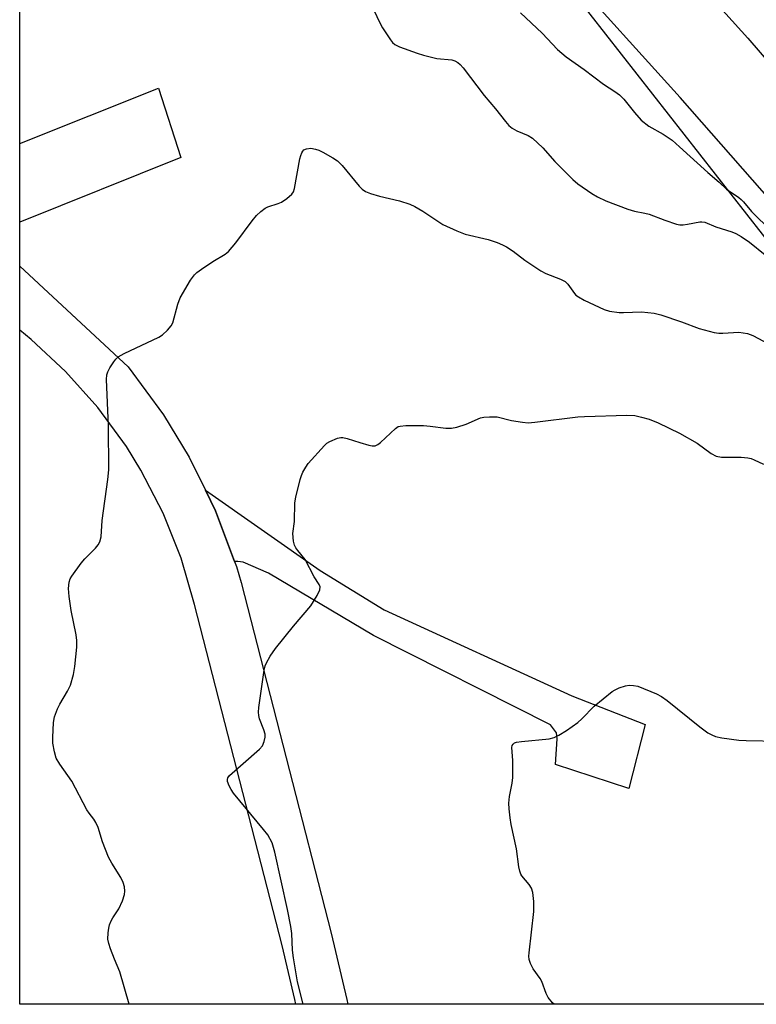
# Model space of a CAD drawing. Units: inches. Extents: x 1231771 to 1237771, y 577453 to 581453.
# Drawn here: x 1231771 to 1231960, y 577453 to 577707 of the extents above; entities that cross this region are included whole.
import ezdxf

# ---------------------------------------------------------------- set-up
doc = ezdxf.new("R2010")
doc.units = ezdxf.units.IN
doc.header["$MEASUREMENT"] = 0
for name, color, linetype in [('NTRL-Trees', 3, 'Continuous'), ('TRANS-Driveway', 251, 'Continuous'), ('TRANS-Road', 130, 'Continuous'), ('Undefined', 1, 'Continuous')]:
    doc.layers.add(name, color=color, linetype=linetype)

msp = doc.modelspace()

# ---------------------------------------------------------------- linework, layer by layer
at = {"layer": 'NTRL-Trees'}
msp.add_polyline3d([(1232035.64, 577489.9, 0), (1232019.21, 577453.36, 0), (1231770.88, 577453.39, 0), (1231770.9, 577873.58, 0), (1231909.57, 577718.46, 0), (1231990.24, 577615.46, 0), (1232012.9, 577593.46, 0), (1232032.35, 577529.57, 0)], close=True, dxfattribs=at)
at = {"layer": 'TRANS-Driveway'}
for points in [[(1231812.34, 577671.18), (1231770.89, 577654.56), (1231770.89, 577674.79), (1231806.6, 577689.05)], [(1231826.14, 577567.32), (1231821.27, 577580.34), (1231818.68, 577585.61), (1231848.19, 577564.99), (1231864.68, 577554.83), (1231912.96, 577532.73), (1231931.84, 577525.35), (1231927.66, 577508.89), (1231908.78, 577515.1), (1231909.25, 577521.67), (1231909.01, 577523.23), (1231907.46, 577525.26), (1231861.93, 577548.26), (1231834.93, 577564.27), (1231828.36, 577567.14), (1231827.04, 577567.26)]]:
    msp.add_lwpolyline(points, close=True, dxfattribs=at)
at = {"layer": 'TRANS-Road'}
for points in [[(1231842.82, 577829.7), (1231958.29, 577701.92), (1232020.45, 577629.65)], [(1231996.75, 577623.08), (1231940.89, 577686.62), (1231850.55, 577786.53)]]:
    msp.add_lwpolyline(points, dxfattribs=at)
msp.add_lwpolyline([(1231818.68, 577585.61), (1231821.27, 577580.34), (1231826.14, 577567.32), (1231826.64, 577565.97), (1231827.88, 577561.9), (1231851.07, 577471.63), (1231855.06, 577454.58), (1231855.34, 577453.38), (1231841.96, 577453.38), (1231841.68, 577454.58), (1231838.42, 577468.52), (1231815.9, 577556.18), (1231812.44, 577568.16), (1231807.82, 577579.75), (1231802.08, 577590.82), (1231798.35, 577596.84), (1231790.99, 577606.9), (1231782.68, 577616.19), (1231773.81, 577624.36), (1231770.89, 577626.81), (1231770.89, 577643.25), (1231798.77, 577617.37), (1231807.88, 577605.03), (1231814.51, 577594.11)], close=True, dxfattribs=at)
at = {"layer": 'Undefined'}
for points, elevation in [([(1231862.05, 577709.11), (1231863.57, 577705.86), (1231864.26, 577704.57), (1231866.3, 577701.45), (1231866.83, 577700.8), (1231867.42, 577700.29), (1231868.64, 577699.69), (1231873.17, 577698.03), (1231874.84, 577697.52), (1231878.26, 577696.67), (1231882.09, 577696.35), (1231882.89, 577696.1), (1231883.61, 577695.69), (1231884.24, 577695.12), (1231885.01, 577694.26), (1231890.38, 577687.16), (1231893.34, 577683.72), (1231895.92, 577680.45), (1231896.79, 577679.49), (1231897.64, 577678.8), (1231898.85, 577678.05), (1231901.71, 577676.9), (1231902.87, 577676.21), (1231905.5, 577673.67), (1231908.59, 577670.17), (1231913.22, 577665.59), (1231914.56, 577664.47), (1231918.13, 577661.98), (1231919.63, 577661.11), (1231921.7, 577660.09), (1231927.44, 577657.92), (1231929.1, 577657.39), (1231931.79, 577656.9), (1231932.9, 577656.61), (1231936.89, 577655.08), (1231939.92, 577654.09), (1231940.75, 577653.93), (1231941.62, 577653.93), (1231942.79, 577654.07), (1231945.89, 577654.69), (1231946.44, 577654.7), (1231947.25, 577654.54), (1231950.04, 577653.37), (1231954.13, 577652.07), (1231955.16, 577651.67), (1231956.6, 577650.85), (1231958.69, 577649.43), (1231962.76, 577646.19)], 632), ([(1231899.8, 577708.41), (1231905.33, 577703.22), (1231909.26, 577698.96), (1231911.53, 577697.09), (1231916.15, 577693.89), (1231921.17, 577690.12), (1231924.08, 577688.19), (1231925.26, 577687.3), (1231926.38, 577686.19), (1231929.08, 577682.78), (1231930.87, 577680.85), (1231932.82, 577679.3), (1231936.48, 577677.21), (1231938.79, 577675.64), (1231940.73, 577673.97), (1231948.01, 577667.37), (1231950.94, 577664.85), (1231952.82, 577663.08), (1231955.96, 577660.95), (1231956.61, 577660.43), (1231957.21, 577659.81), (1231959.2, 577657.34), (1231960.05, 577656.44), (1231966.85, 577649.87)], 630), ([(1231799.03, 577453.39), (1231796.64, 577461.75), (1231795.26, 577464.98), (1231794.23, 577467.67), (1231793.78, 577469.02), (1231793.59, 577470.09), (1231793.62, 577471.78), (1231793.78, 577472.93), (1231793.98, 577473.78), (1231794.41, 577474.87), (1231794.82, 577475.64), (1231796.41, 577477.9), (1231797.34, 577479.98), (1231797.84, 577481.6), (1231797.91, 577482.45), (1231797.82, 577483.58), (1231797.52, 577484.67), (1231796.92, 577485.96), (1231794.58, 577489.67), (1231793.77, 577491.21), (1231792.15, 577495.19), (1231791.04, 577498.82), (1231790.5, 577500.14), (1231789.93, 577501.03), (1231788.72, 577502.54), (1231788.15, 577503.41), (1231784.31, 577510.79), (1231781.18, 577515.18), (1231780.3, 577516.73), (1231779.82, 577518.32), (1231779.43, 577520.51), (1231779.41, 577521.99), (1231779.61, 577525.85), (1231779.82, 577527.29), (1231780.59, 577529.34), (1231781.25, 577530.61), (1231783.21, 577533.91), (1231783.92, 577535.5), (1231784.72, 577538.22), (1231785.04, 577540.23), (1231785.55, 577545.22), (1231785.6, 577546.92), (1231785.39, 577548.44), (1231784.09, 577554.7), (1231783.58, 577558.24), (1231783.42, 577560.3), (1231783.61, 577561.99), (1231783.88, 577562.79), (1231784.3, 577563.54), (1231786.66, 577566.88), (1231787.62, 577568), (1231790.35, 577570.73), (1231791.11, 577571.6), (1231791.52, 577572.32), (1231791.82, 577573.63), (1231792.11, 577577.83), (1231793.6, 577588.37), (1231793.82, 577590.86), (1231793.7, 577602.16), (1231793.22, 577614.13), (1231793.29, 577615.29), (1231793.55, 577616.1), (1231794.12, 577617.12), (1231795.09, 577618.61), (1231795.62, 577619.31), (1231796.24, 577619.9), (1231797.74, 577620.75), (1231806.7, 577624.99), (1231807.66, 577625.61), (1231808.94, 577626.81), (1231809.86, 577627.92), (1231810.26, 577628.69), (1231811.6, 577633.5), (1231812.18, 577635.08), (1231814.86, 577639.62), (1231815.84, 577641.06), (1231816.46, 577641.67), (1231817.65, 577642.53), (1231820.63, 577644.49), (1231823.78, 577646.37), (1231824.65, 577647.05), (1231826.48, 577649.23), (1231830.68, 577654.91), (1231831.85, 577656.27), (1231832.91, 577657.29), (1231834.03, 577658.14), (1231834.75, 577658.55), (1231837.44, 577659.4), (1231838.22, 577659.72), (1231839.63, 577660.66), (1231840.91, 577661.74), (1231841.37, 577662.4), (1231841.64, 577663.21), (1231843, 577670.84), (1231843.21, 577671.7), (1231843.48, 577672.4), (1231843.72, 577672.82), (1231844.02, 577673.15), (1231844.72, 577673.48), (1231845.82, 577673.58), (1231846.99, 577673.39), (1231847.84, 577673.11), (1231848.89, 577672.59), (1231851.47, 577671.17), (1231852.67, 577670.37), (1231853.86, 577669.13), (1231858.25, 577663.81), (1231859.04, 577663.08), (1231859.88, 577662.51), (1231861.19, 577661.94), (1231863.45, 577661.23), (1231868.67, 577660.05), (1231871.28, 577659.21), (1231872.58, 577658.59), (1231874.61, 577657.39), (1231879.75, 577654.01), (1231883.41, 577652.31), (1231885.57, 577651.5), (1231891.46, 577650.08), (1231893.73, 577649.34), (1231895.11, 577648.79), (1231896.15, 577648.22), (1231897.91, 577647.08), (1231900.91, 577644.82), (1231904.99, 577642.02), (1231906.28, 577641.41), (1231910.06, 577639.95), (1231911.23, 577639.33), (1231911.99, 577638.64), (1231913.67, 577636.19), (1231914.05, 577635.81), (1231914.72, 577635.33), (1231916.2, 577634.52), (1231921.32, 577632.08), (1231922.65, 577631.69), (1231925.14, 577631.34), (1231926.28, 577631.32), (1231930.92, 577631.48), (1231934.15, 577631.17), (1231935.86, 577630.75), (1231941.2, 577628.97), (1231945.75, 577627.26), (1231949.66, 577626.23), (1231950.78, 577626.06), (1231951.89, 577626.03), (1231955.97, 577626.24), (1231957.11, 577626.14), (1231958.23, 577625.93), (1231959.56, 577625.44), (1231963.57, 577623.26)], 634)]:
    msp.add_lwpolyline(points, dxfattribs=dict(at, elevation=elevation))
for points in [[(1231843.81, 577453.38, 636), (1231842.36, 577459.16, 636), (1231841.35, 577465.3, 636), (1231841.1, 577467.31, 636), (1231840.89, 577471.59, 636), (1231840.63, 577473.35, 636), (1231839.78, 577477.72, 636), (1231836.55, 577492.48, 636), (1231835.83, 577494.88, 636), (1231834.71, 577496.94, 636), (1231833.65, 577498.35, 636), (1231825.92, 577507.68, 636), (1231825.28, 577508.61, 636), (1231824.76, 577509.54, 636), (1231824.39, 577510.72, 636), (1231824.37, 577511.19, 636), (1231824.47, 577511.63, 636), (1231824.87, 577512.25, 636), (1231832.6, 577519.04, 636), (1231833.35, 577519.9, 636), (1231833.82, 577520.94, 636), (1231834.08, 577522.05, 636), (1231834.07, 577522.88, 636), (1231833.75, 577523.94, 636), (1231832.59, 577526.84, 636), (1231832.42, 577527.67, 636), (1231832.37, 577528.53, 636), (1231832.47, 577529.68, 636), (1231833.82, 577539.3, 636), (1231834.06, 577540.44, 636), (1231834.37, 577541.23, 636), (1231835.38, 577542.95, 636), (1231836.7, 577544.86, 636), (1231841.39, 577550.65, 636), (1231845.77, 577555.89, 636), (1231847.44, 577558.56, 636), (1231848.16, 577560.03, 636), (1231848.21, 577560.73, 636), (1231847.95, 577561.4, 636), (1231846.69, 577563.37, 636), (1231844.34, 577567.79, 636), (1231842.45, 577570.08, 636), (1231841.96, 577570.79, 636), (1231841.61, 577571.52, 636), (1231841.32, 577572.54, 636), (1231841.15, 577574.47, 636), (1231841.62, 577577.57, 636), (1231841.72, 577582.41, 636), (1231841.98, 577583.83, 636), (1231843.06, 577588.34, 636), (1231843.4, 577589.44, 636), (1231843.77, 577590.25, 636), (1231844.49, 577591.55, 636), (1231845.16, 577592.53, 636), (1231849.32, 577597.12, 636), (1231849.97, 577597.71, 636), (1231850.67, 577598.16, 636), (1231852.71, 577599, 636), (1231853.5, 577599.18, 636), (1231854.03, 577599.19, 636), (1231855.13, 577598.95, 636), (1231858.45, 577597.86, 636), (1231860.72, 577597.2, 636), (1231861.56, 577597.03, 636), (1231862.35, 577597.04, 636), (1231863.08, 577597.39, 636), (1231863.77, 577597.93, 636), (1231867.62, 577601.54, 636), (1231868.3, 577601.97, 636), (1231868.84, 577602.12, 636), (1231870.29, 577602.23, 636), (1231874.78, 577602.24, 636), (1231876.53, 577602.09, 636), (1231880.59, 577601.57, 636), (1231882.01, 577601.56, 636), (1231883.38, 577601.85, 636), (1231885.82, 577602.57, 636), (1231889.48, 577604.26, 636), (1231890.32, 577604.42, 636), (1231891.77, 577604.53, 636), (1231893.79, 577604.49, 636), (1231897.49, 577603.54, 636), (1231900.33, 577603.09, 636), (1231901.76, 577602.97, 636), (1231903.49, 577603.09, 636), (1231914.49, 577604.46, 636), (1231916.25, 577604.62, 636), (1231927.17, 577604.96, 636), (1231929.24, 577604.8, 636), (1231930.93, 577604.45, 636), (1231932.85, 577603.89, 636), (1231935.21, 577602.97, 636), (1231940.66, 577600.33, 636), (1231945.21, 577597.76, 636), (1231948.86, 577595.06, 636), (1231950.12, 577594.36, 636), (1231951.52, 577594.15, 636), (1231956.54, 577594.09, 636), (1231958.3, 577593.97, 636), (1231959.14, 577593.76, 636), (1231959.95, 577593.45, 636), (1231962.29, 577592.32, 636)], [(1231908.44, 577453.38, 638), (1231908.03, 577453.78, 638), (1231906.9, 577455.11, 638), (1231906.4, 577456.18, 638), (1231905.27, 577459.26, 638), (1231904.84, 577459.99, 638), (1231903.03, 577462.51, 638), (1231902.35, 577463.83, 638), (1231901.98, 577464.92, 638), (1231901.93, 577465.77, 638), (1231901.99, 577466.64, 638), (1231903.17, 577477.2, 638), (1231903.24, 577478.37, 638), (1231903.18, 577479.83, 638), (1231902.93, 577482.15, 638), (1231902.63, 577483.24, 638), (1231902.02, 577484.18, 638), (1231900.15, 577486.4, 638), (1231899.87, 577486.86, 638), (1231899.59, 577487.6, 638), (1231899.37, 577488.73, 638), (1231898.74, 577493.39, 638), (1231897.4, 577499.65, 638), (1231897.13, 577501.36, 638), (1231896.82, 577503.65, 638), (1231896.75, 577505.09, 638), (1231896.95, 577506.85, 638), (1231897.63, 577510.25, 638), (1231897.8, 577511.68, 638), (1231897.81, 577516.08, 638), (1231897.58, 577519.44, 638), (1231897.65, 577519.92, 638), (1231897.87, 577520.31, 638), (1231898.25, 577520.61, 638), (1231898.71, 577520.79, 638), (1231900.02, 577521.01, 638), (1231907.14, 577521.7, 638), (1231908.4, 577522.02, 638), (1231909.67, 577522.6, 638), (1231911.64, 577523.82, 638), (1231914.49, 577525.88, 638), (1231915.54, 577526.84, 638), (1231918.73, 577530.06, 638), (1231923.39, 577533.82, 638), (1231924.14, 577534.3, 638), (1231925.18, 577534.76, 638), (1231926.82, 577535.28, 638), (1231927.78, 577535.43, 638), (1231928.89, 577535.39, 638), (1231929.94, 577535.25, 638), (1231934.8, 577533.2, 638), (1231936.1, 577532.55, 638), (1231937.54, 577531.5, 638), (1231945.93, 577524.76, 638), (1231948.01, 577523.22, 638), (1231948.99, 577522.65, 638), (1231950, 577522.3, 638), (1231951.61, 577521.96, 638), (1231955.93, 577521.36, 638), (1231957.87, 577521.23, 638)], [(1231957.87, 577521.23, 638), (1231966.35, 577521.03, 638)]]:
    msp.add_polyline3d(points, dxfattribs=at)

doc.saveas('drawing.dxf')
